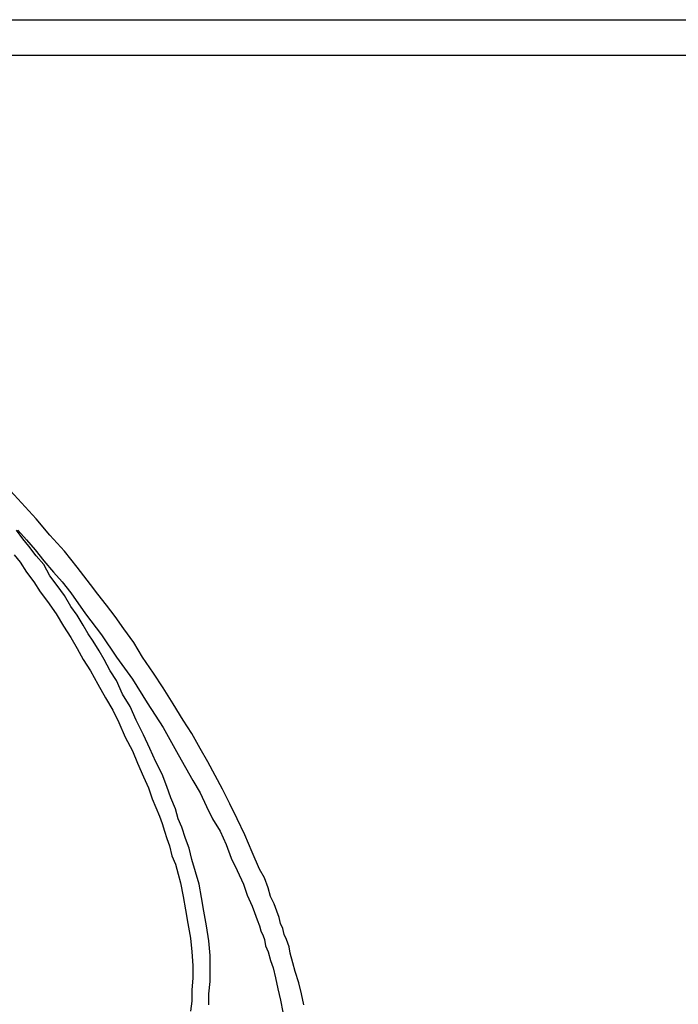
# Model space of a CAD drawing. Units: millimetres. Extents: x 14303 to 67572, y 2942 to 12698.
# Drawn here: x 25935 to 26098, y 11546 to 11790 of the extents above; entities that cross this region are included whole.
import ezdxf

# ---------------------------------------------------------------- set-up
doc = ezdxf.new("R2010")
doc.units = ezdxf.units.MM
doc.layers.add('AIRZONE HARDWARE', color=7, linetype='Continuous')

msp = doc.modelspace()

# ---------------------------------------------------------------- linework, layer by layer
at = {"layer": 'AIRZONE HARDWARE', "color": 1}
msp.add_line((25753.47, 11790.1), (27181.67, 11790.1), dxfattribs=at)
at = {"layer": 'AIRZONE HARDWARE', "color": 7}
for p, q in [((25761.61, 11781.32), (27168.19, 11781.32)), ((25935.31, 11670.11), (25931.63, 11674.09)), ((25938.98, 11666.13), (25935.31, 11670.11)), ((25942.35, 11662.15), (25938.98, 11666.13)), ((25935.61, 11661.23), (25934.08, 11663.37)), ((25934.39, 11663.37), (25936.53, 11660.92)), ((25946.02, 11658.17), (25942.35, 11662.15)), ((25937.14, 11659.39), (25935.61, 11661.23)), ((25936.53, 11660.92), (25938.67, 11658.47)), ((25938.98, 11656.94), (25937.14, 11659.39)), ((25933.47, 11657.25), (25935, 11655.41)), ((25938.67, 11658.47), (25940.82, 11655.72)), ((25940.82, 11654.8), (25938.98, 11656.94)), ((25949.09, 11654.19), (25946.02, 11658.17)), ((25935, 11655.41), (25936.53, 11652.96)), ((25940.82, 11655.72), (25943.27, 11652.96)), ((25942.35, 11652.04), (25940.82, 11654.8)), ((25936.53, 11652.96), (25938.37, 11650.51)), ((25944.19, 11649.59), (25942.35, 11652.04)), ((25943.27, 11652.96), (25945.41, 11650.51)), ((25952.46, 11649.9), (25949.09, 11654.19)), ((25938.37, 11650.51), (25939.9, 11648.06)), ((25946.02, 11647.14), (25944.19, 11649.59)), ((25945.41, 11650.51), (25947.56, 11647.75)), ((25954.29, 11647.45), (25952.46, 11649.9)), ((25939.9, 11648.06), (25941.74, 11645.61)), ((25947.56, 11644.39), (25946.02, 11647.14)), ((25947.56, 11647.75), (25951.23, 11642.55)), ((25956.44, 11644.69), (25954.29, 11647.45)), ((25941.74, 11645.61), (25943.88, 11642.55)), ((25958.58, 11641.94), (25956.44, 11644.69)), ((25943.88, 11642.55), (25945.72, 11639.49)), ((25949.09, 11642.24), (25947.56, 11644.39)), ((25950.62, 11639.79), (25949.09, 11642.24)), ((25951.23, 11642.55), (25955.21, 11637.34)), ((25951.84, 11637.65), (25950.62, 11639.79)), ((25960.72, 11638.87), (25958.58, 11641.94)), ((25945.72, 11639.49), (25947.56, 11636.73)), ((25953.07, 11635.81), (25951.84, 11637.65)), ((25955.21, 11637.34), (25958.89, 11631.83)), ((25963.17, 11635.5), (25960.72, 11638.87)), ((25947.56, 11636.73), (25949.09, 11633.97)), ((25954.6, 11633.36), (25953.07, 11635.81)), ((25965.32, 11631.83), (25963.17, 11635.5)), ((25949.09, 11633.97), (25950.62, 11631.22)), ((25955.82, 11631.22), (25954.6, 11633.36)), ((25950.62, 11631.22), (25952.46, 11628.46)), ((25957.36, 11628.46), (25955.82, 11631.22)), ((25958.89, 11631.83), (25962.87, 11626.32)), ((25968.07, 11627.85), (25965.32, 11631.83)), ((25952.46, 11628.46), (25954.29, 11625.09)), ((25958.89, 11626.01), (25957.36, 11628.46)), ((25970.52, 11624.17), (25968.07, 11627.85)), ((25954.29, 11625.09), (25956.13, 11621.72)), ((25960.42, 11622.64), (25958.89, 11626.01)), ((25962.87, 11626.32), (25966.54, 11620.5)), ((25962.26, 11619.58), (25960.42, 11622.64)), ((25972.97, 11620.19), (25970.52, 11624.17)), ((25956.13, 11621.72), (25957.97, 11618.66)), ((25966.54, 11620.5), (25970.52, 11614.37)), ((25975.42, 11616.21), (25972.97, 11620.19)), ((25957.97, 11618.66), (25959.5, 11615.6)), ((25963.79, 11616.21), (25962.26, 11619.58)), ((25959.5, 11615.6), (25961.03, 11611.92)), ((25965.62, 11612.54), (25963.79, 11616.21)), ((25977.57, 11612.84), (25975.42, 11616.21)), ((25970.52, 11614.37), (25974.2, 11607.64)), ((25979.71, 11609.17), (25977.57, 11612.84)), ((25961.03, 11611.92), (25962.87, 11608.56)), ((25967.16, 11609.17), (25965.62, 11612.54)), ((25962.87, 11608.56), (25964.09, 11605.49)), ((25968.69, 11605.8), (25967.16, 11609.17)), ((25981.55, 11605.8), (25979.71, 11609.17)), ((25964.09, 11605.49), (25965.62, 11602.12)), ((25970.22, 11602.74), (25968.69, 11605.8)), ((25974.2, 11607.64), (25977.87, 11601.21)), ((25983.39, 11602.43), (25981.55, 11605.8)), ((25965.62, 11602.12), (25966.85, 11599.37)), ((25971.44, 11599.67), (25970.22, 11602.74)), ((25977.87, 11601.21), (25979.71, 11598.14)), ((25985.22, 11599.06), (25983.39, 11602.43)), ((25966.85, 11599.37), (25967.77, 11596.61)), ((25972.36, 11596.92), (25971.44, 11599.67)), ((25979.71, 11598.14), (25981.24, 11594.77)), ((25987.06, 11595.39), (25985.22, 11599.06)), ((25967.77, 11596.61), (25968.69, 11594.47)), ((25973.59, 11594.16), (25972.36, 11596.92)), ((25968.69, 11594.47), (25969.61, 11592.32)), ((25974.2, 11591.71), (25973.59, 11594.16)), ((25981.24, 11594.77), (25982.77, 11591.71)), ((25988.9, 11591.71), (25987.06, 11595.39)), ((25969.61, 11592.32), (25970.22, 11590.49)), ((25975.12, 11589.57), (25974.2, 11591.71)), ((25982.77, 11591.71), (25984.61, 11588.65)), ((25990.74, 11587.73), (25988.9, 11591.71)), ((25970.22, 11590.49), (25970.83, 11588.65)), ((25970.83, 11588.65), (25971.44, 11586.81)), ((25976.04, 11586.81), (25975.12, 11589.57)), ((25984.61, 11588.65), (25986.14, 11585.28)), ((25971.44, 11586.81), (25972.06, 11584.97)), ((25976.96, 11584.36), (25976.04, 11586.81)), ((25992.57, 11583.44), (25990.74, 11587.73)), ((25972.06, 11584.97), (25972.67, 11582.52)), ((25977.57, 11581.61), (25976.96, 11584.36)), ((25986.14, 11585.28), (25987.37, 11581.91)), ((25972.67, 11582.52), (25973.59, 11580.38)), ((25978.49, 11578.54), (25977.57, 11581.61)), ((25987.37, 11581.91), (25988.9, 11578.85)), ((25994.41, 11579.16), (25992.57, 11583.44)), ((25973.59, 11580.38), (25974.2, 11577.93)), ((25988.9, 11578.85), (25990.43, 11575.48)), ((25995.64, 11577.01), (25994.41, 11579.16)), ((25974.2, 11577.93), (25974.81, 11575.79)), ((25979.41, 11575.48), (25978.49, 11578.54)), ((25996.55, 11574.56), (25995.64, 11577.01)), ((25974.81, 11575.79), (25975.42, 11572.42)), ((25980.02, 11572.11), (25979.41, 11575.48)), ((25990.43, 11575.48), (25991.35, 11572.72)), ((25997.17, 11572.42), (25996.55, 11574.56)), ((25975.42, 11572.42), (25976.04, 11569.05)), ((25980.63, 11568.74), (25980.02, 11572.11)), ((25991.35, 11572.72), (25992.57, 11569.97)), ((25998.09, 11570.58), (25997.17, 11572.42)), ((25976.04, 11569.05), (25976.65, 11565.68)), ((25992.57, 11569.97), (25993.19, 11568.44)), ((25998.7, 11568.74), (25998.09, 11570.58)), ((25981.24, 11565.07), (25980.63, 11568.74)), ((25993.19, 11568.44), (25993.8, 11566.6)), ((25993.8, 11566.6), (25994.41, 11565.07)), ((25999.31, 11567.21), (25998.7, 11568.74)), ((25999.62, 11565.68), (25999.31, 11567.21)), ((25976.65, 11565.68), (25977.26, 11562.01)), ((25981.85, 11561.39), (25981.24, 11565.07)), ((25994.41, 11565.07), (25994.72, 11563.84)), ((26000.23, 11564.46), (25999.62, 11565.68)), ((26000.54, 11562.93), (26000.23, 11564.46)), ((25977.26, 11562.01), (25977.57, 11558.64)), ((25994.72, 11563.84), (25995.33, 11562.62)), ((25995.33, 11562.62), (25995.64, 11561.7)), ((25995.64, 11561.7), (25995.94, 11560.17)), ((26001.15, 11561.7), (26000.54, 11562.93)), ((26001.76, 11559.86), (26001.15, 11561.7)), ((25982.16, 11557.72), (25981.85, 11561.39)), ((25995.94, 11560.17), (25996.55, 11558.64)), ((26002.07, 11558.33), (26001.76, 11559.86)), ((25977.57, 11558.64), (25977.87, 11555.27)), ((25982.16, 11554.35), (25982.16, 11557.72)), ((25996.55, 11558.64), (25997.17, 11556.49)), ((26002.68, 11555.88), (26002.07, 11558.33)), ((25977.87, 11555.27), (25977.87, 11552.21)), ((25982.16, 11551.29), (25982.16, 11554.35)), ((25997.17, 11556.49), (25997.78, 11554.66)), ((25997.78, 11554.66), (25998.39, 11552.21)), ((26003.29, 11553.74), (26002.68, 11555.88)), ((25977.87, 11552.21), (25977.57, 11549.14)), ((25998.39, 11552.21), (25999, 11549.45)), ((26004.21, 11550.98), (26003.29, 11553.74)), ((25981.85, 11548.23), (25982.16, 11551.29)), ((25999, 11549.45), (25999.62, 11546.69)), ((26004.82, 11548.23), (26004.21, 11550.98)), ((25977.57, 11549.14), (25977.57, 11546.39)), ((25981.85, 11545.47), (25981.85, 11548.23)), ((26005.44, 11545.47), (26004.82, 11548.23)), ((25977.57, 11546.39), (25977.26, 11543.94)), ((25999.62, 11546.69), (26000.23, 11543.63))]:
    msp.add_line(p, q, dxfattribs=at)

doc.saveas('drawing.dxf')
